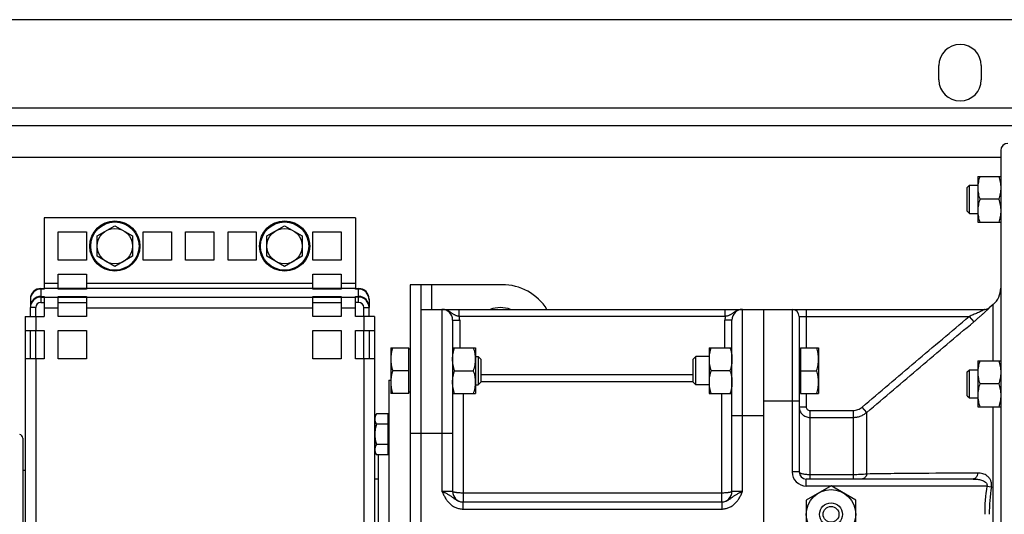
# Model space of a CAD drawing. Units: millimetres. Extents: x -1158 to 2019, y -635 to 840.
# Drawn here: x 958 to 1237, y -495 to -355 of the extents above; entities that cross this region are included whole.
import ezdxf

# ---------------------------------------------------------------- set-up
doc = ezdxf.new("R2010")
doc.units = ezdxf.units.MM
doc.header["$LTSCALE"] = 19.36
doc.layers.get('0').update_dxf_attribs({"linetype": 'CONTINUOUS'})
doc.layers.add('02___PRT_ALL_AXES', color=7, linetype='CONTINUOUS')
doc.layers.add('3_ALL_AXES', color=7, linetype='CONTINUOUS')

msp = doc.modelspace()

# ---------------------------------------------------------------- linework, layer by layer
at = {"color": 3, "linetype": 'CONTINUOUS'}
for p, q in [((1336.33, -355.07), (712.33, -355.07)), ((1244.33, -385.07), (704.33, -385.07)), ((965.33, -411.14), (965.33, -431.14)), ((1053.33, -411.14), (965.33, -411.14)), ((1053.33, -411.14), (1053.33, -431.14)), ((969.33, -423.14), (969.33, -415.14)), ((969.33, -415.14), (977.33, -415.14)), ((977.33, -415.14), (977.33, -423.14)), ((993.33, -423.14), (993.33, -415.14)), ((993.33, -415.14), (1001.33, -415.14)), ((1001.33, -415.14), (1001.33, -423.14)), ((1005.33, -423.14), (1005.33, -415.14)), ((1005.33, -415.14), (1013.33, -415.14)), ((1013.33, -415.14), (1013.33, -423.14)), ((1017.33, -423.14), (1017.33, -415.14)), ((1017.33, -415.14), (1025.33, -415.14)), ((1025.33, -415.14), (1025.33, -423.14)), ((1041.33, -423.14), (1041.33, -415.14)), ((1041.33, -415.14), (1049.33, -415.14)), ((1049.33, -415.14), (1049.33, -423.14)), ((977.33, -423.14), (969.33, -423.14)), ((1001.33, -423.14), (993.33, -423.14)), ((1013.33, -423.14), (1005.33, -423.14)), ((1025.33, -423.14), (1017.33, -423.14)), ((1049.33, -423.14), (1041.33, -423.14)), ((969.33, -431.14), (969.33, -427.14)), ((969.33, -427.14), (977.33, -427.14)), ((977.33, -427.14), (977.33, -431.14)), ((1041.33, -431.14), (1041.33, -427.14)), ((1041.33, -427.14), (1049.33, -427.14)), ((1049.33, -427.14), (1049.33, -431.14)), ((964.44, -431.14), (965.33, -431.14)), ((964.44, -431.2), (965.33, -431.2)), ((965.33, -431.32), (964.44, -431.32)), ((965.33, -431.2), (965.33, -431.32)), ((977.33, -431.14), (969.33, -431.14)), ((969.33, -431.32), (969.33, -431.2)), ((969.33, -431.2), (977.33, -431.2)), ((977.33, -431.32), (969.33, -431.32)), ((977.33, -431.2), (977.33, -431.32)), ((1049.33, -431.14), (1041.33, -431.14)), ((1041.33, -431.32), (1041.33, -431.2)), ((1041.33, -431.2), (1049.33, -431.2)), ((1049.33, -431.32), (1041.33, -431.32)), ((1049.33, -431.2), (1049.33, -431.32)), ((1053.33, -431.14), (1054.23, -431.14)), ((1053.33, -431.32), (1053.33, -431.2)), ((1053.33, -431.2), (1054.23, -431.2)), ((1054.23, -431.32), (1053.33, -431.32)), ((1071.83, -430.07), (1071.83, -560.07)), ((1094.83, -430.07), (1071.83, -430.07)), ((961.44, -434.2), (961.44, -436.51)), ((964.44, -433.39), (965.33, -433.39)), ((965.33, -433.51), (964.44, -433.51)), ((964.44, -433.57), (965.33, -433.57)), ((965.33, -433.39), (965.33, -433.51)), ((965.33, -433.57), (965.33, -439.07)), ((969.33, -433.51), (969.33, -433.39)), ((969.33, -433.39), (977.33, -433.39)), ((977.33, -433.51), (969.33, -433.51)), ((969.33, -439.07), (969.33, -433.57)), ((969.33, -433.57), (977.33, -433.57)), ((977.33, -433.39), (977.33, -433.51)), ((977.33, -433.57), (977.33, -439.07)), ((1041.33, -433.51), (1041.33, -433.39)), ((1041.33, -433.39), (1049.33, -433.39)), ((1049.33, -433.51), (1041.33, -433.51)), ((1041.33, -439.07), (1041.33, -433.57)), ((1041.33, -433.57), (1049.33, -433.57)), ((1049.33, -433.39), (1049.33, -433.51)), ((1049.33, -433.57), (1049.33, -439.07)), ((1053.33, -433.51), (1053.33, -433.39)), ((1053.33, -433.39), (1054.23, -433.39)), ((1054.23, -433.51), (1053.33, -433.51)), ((1053.33, -439.07), (1053.33, -433.57)), ((1054.23, -433.57), (1053.33, -433.57)), ((1057.23, -434.2), (1057.23, -436.51)), ((961.44, -439.07), (961.44, -436.57)), ((1057.23, -439.07), (1057.23, -436.57)), ((959.94, -439.07), (959.94, -551.07)), ((959.94, -439.07), (965.33, -439.07)), ((977.33, -439.07), (969.33, -439.07)), ((1049.33, -439.07), (1041.33, -439.07)), ((1058.73, -439.07), (1053.33, -439.07)), ((1058.73, -439.07), (1058.73, -551.07)), ((959.94, -443.07), (965.33, -443.07)), ((965.33, -443.07), (965.33, -451.07)), ((969.33, -451.07), (969.33, -443.07)), ((969.33, -443.07), (977.33, -443.07)), ((977.33, -443.07), (977.33, -451.07)), ((1041.33, -451.07), (1041.33, -443.07)), ((1041.33, -443.07), (1049.33, -443.07)), ((1049.33, -443.07), (1049.33, -451.07)), ((1053.33, -451.07), (1053.33, -443.07)), ((1053.33, -443.07), (1058.73, -443.07)), ((965.33, -451.07), (959.94, -451.07)), ((977.33, -451.07), (969.33, -451.07)), ((1049.33, -451.07), (1041.33, -451.07)), ((1058.73, -451.07), (1053.33, -451.07))]:
    msp.add_line(p, q, dxfattribs=at)
at = {"color": 7, "linetype": 'CONTINUOUS'}
for p, q in [((1235.83, -392.07), (1235.83, -598.07)), ((1229.33, -399.41), (1235.83, -399.41)), ((1229.33, -399.41), (1229.33, -412.41)), ((1226.33, -402.54), (1226.96, -401.91)), ((1226.33, -409.29), (1226.33, -402.54)), ((1226.96, -401.91), (1229.33, -401.91)), ((1226.96, -409.91), (1226.96, -401.91)), ((1235.25, -405.91), (1229.91, -405.91)), ((1226.33, -409.29), (1226.96, -409.91)), ((1226.96, -409.91), (1229.33, -409.91)), ((980.33, -416.26), (985.33, -413.37)), ((985.33, -413.37), (990.33, -416.26)), ((1028.33, -416.26), (1033.33, -413.37)), ((1033.33, -413.37), (1038.33, -416.26)), ((1229.33, -412.41), (1235.83, -412.41)), ((980.33, -422.03), (980.33, -416.26)), ((990.33, -416.26), (990.33, -422.03)), ((1028.33, -422.03), (1028.33, -416.26)), ((1038.33, -416.26), (1038.33, -422.03)), ((985.33, -424.92), (980.33, -422.03)), ((990.33, -422.03), (985.33, -424.92)), ((1033.33, -424.92), (1028.33, -422.03)), ((1038.33, -422.03), (1033.33, -424.92)), ((1068.83, -430.07), (1068.83, -560.07)), ((1071.83, -430.07), (1068.83, -430.07)), ((962.94, -439.07), (962.94, -436.57)), ((964.44, -435.07), (965.33, -435.07)), ((969.33, -435.07), (977.33, -435.07)), ((1041.33, -435.07), (1049.33, -435.07)), ((1054.23, -435.07), (1053.33, -435.07)), ((1055.73, -439.07), (1055.73, -436.57)), ((1071.83, -437.07), (1231.31, -437.07)), ((1168.83, -553.07), (1168.83, -437.07)), ((1178.83, -439.07), (1178.83, -483.07)), ((1080.83, -440.07), (1080.83, -488.57)), ((1159.83, -488.57), (1159.83, -440.07)), ((961.44, -451.07), (961.44, -443.07)), ((962.94, -451.07), (962.94, -443.07)), ((1055.73, -451.07), (1055.73, -443.07)), ((1057.23, -443.07), (1057.23, -451.07)), ((1063.33, -447.91), (1063.33, -460.91)), ((1063.33, -447.91), (1068.43, -447.91)), ((1068.43, -460.91), (1068.43, -447.91)), ((1080.83, -447.91), (1087.33, -447.91)), ((1087.33, -447.91), (1087.33, -460.91)), ((1153.33, -447.91), (1159.83, -447.91)), ((1153.33, -447.91), (1153.33, -460.91)), ((1179.23, -447.91), (1184.33, -447.91)), ((1179.23, -447.91), (1179.23, -460.91)), ((1184.33, -447.91), (1184.33, -460.91)), ((1068.83, -448.31), (1068.43, -448.31)), ((1087.33, -450.41), (1088.07, -450.41)), ((1088.07, -450.41), (1088.07, -458.41)), ((1088.07, -450.41), (1088.83, -451.17)), ((1149.6, -450.41), (1148.83, -451.17)), ((1153.33, -450.41), (1149.6, -450.41)), ((1149.6, -458.41), (1149.6, -450.41)), ((1178.83, -448.31), (1179.23, -448.31)), ((1088.83, -451.17), (1088.83, -457.64)), ((1148.83, -457.64), (1148.83, -451.17)), ((1229.33, -451.64), (1235.83, -451.64)), ((1229.33, -451.64), (1229.33, -464.64)), ((1068.43, -454.41), (1063.91, -454.41)), ((1081.41, -454.41), (1086.75, -454.41)), ((1159.25, -454.41), (1153.91, -454.41)), ((1179.23, -454.41), (1183.75, -454.41)), ((1226.33, -454.76), (1226.96, -454.14)), ((1226.33, -461.51), (1226.33, -454.76)), ((1226.96, -454.14), (1229.33, -454.14)), ((1226.96, -462.14), (1226.96, -454.14)), ((1062.83, -457.07), (1062.83, -533.07)), ((1062.83, -457.07), (1063.33, -457.07)), ((1087.33, -458.41), (1088.07, -458.41)), ((1088.07, -458.41), (1088.83, -457.64)), ((1149.6, -458.41), (1148.83, -457.64)), ((1153.33, -458.41), (1149.6, -458.41)), ((1235.25, -458.14), (1229.91, -458.14)), ((1068.43, -460.91), (1063.33, -460.91)), ((1068.83, -460.51), (1068.43, -460.51)), ((1080.83, -460.91), (1087.33, -460.91)), ((1153.33, -460.91), (1159.83, -460.91)), ((1178.83, -460.51), (1179.23, -460.51)), ((1179.23, -460.91), (1184.33, -460.91)), ((1226.33, -461.51), (1226.96, -462.14)), ((1226.96, -462.14), (1229.33, -462.14)), ((1229.33, -464.64), (1235.83, -464.64)), ((1058.83, -467.44), (1059.28, -466.67)), ((1058.83, -467.44), (1058.83, -477.44)), ((1062.63, -466.67), (1059.28, -466.67)), ((1062.63, -478.21), (1062.63, -466.67)), ((1062.63, -469.55), (1059.28, -469.55)), ((1062.63, -467.79), (1062.83, -467.79)), ((959.33, -473.48), (959.33, -516.65)), ((1062.63, -475.33), (1059.28, -475.33)), ((1058.83, -477.44), (1059.28, -478.21)), ((1062.63, -478.21), (1059.28, -478.21)), ((1062.63, -477.09), (1062.83, -477.09)), ((959.33, -482.59), (959.94, -482.59)), ((1059.83, -485.07), (1058.73, -485.07)), ((1228.02, -485.07), (1180.83, -485.07)), ((1083.75, -491.57), (1156.92, -491.57))]:
    msp.add_line(p, q, dxfattribs=at)
at = {"color": 9, "linetype": 'CONTINUOUS'}
for p, q in [((1235.83, -394.07), (704.33, -394.07)), ((964.44, -431.14), (964.44, -435.07)), ((965.33, -429.61), (969.33, -429.61)), ((965.33, -431.1), (969.33, -431.1)), ((977.33, -429.61), (1041.33, -429.61)), ((977.33, -431.1), (1041.33, -431.1)), ((1049.33, -429.61), (1053.33, -429.61)), ((1049.33, -431.1), (1053.33, -431.1)), ((1054.23, -435.07), (1054.23, -431.14)), ((1074.83, -430.07), (1074.83, -437.07)), ((961.44, -434.2), (961.44, -434.2)), ((965.33, -433.6), (969.33, -433.6)), ((977.33, -433.6), (1041.33, -433.6)), ((1049.33, -433.6), (1053.33, -433.6)), ((1057.22, -434.2), (1057.23, -434.2)), ((961.44, -436.38), (961.44, -436.38)), ((962.94, -436.57), (961.44, -436.57)), ((965.33, -436.6), (969.33, -436.6)), ((977.33, -436.6), (1041.33, -436.6)), ((1049.33, -436.6), (1053.33, -436.6)), ((1055.73, -436.57), (1057.23, -436.57)), ((1057.22, -436.38), (1057.23, -436.38)), ((1077.83, -437.07), (1077.83, -488.57)), ((1082.73, -439.07), (1082.73, -437.07)), ((1157.93, -439.07), (1157.93, -437.07)), ((1162.83, -488.57), (1162.83, -437.07)), ((1176.83, -437.07), (1176.83, -483.07)), ((1180.83, -437.07), (1180.83, -447.91)), ((1232.6, -436.6), (1232.56, -436.6)), ((1233.69, -451.64), (1233.69, -435.65)), ((962.94, -439.07), (962.94, -443.07)), ((1055.73, -439.07), (1055.73, -443.07)), ((1157.93, -439.07), (1082.73, -439.07)), ((1178.83, -439.07), (1226.89, -439.07)), ((1226.89, -439.07), (1228.18, -440.59)), ((1080.83, -440.07), (1082.83, -440.07)), ((1082.83, -440.07), (1082.83, -447.91)), ((1159.83, -440.07), (1157.83, -440.07)), ((1157.83, -447.91), (1157.83, -440.07)), ((962.94, -451.07), (962.94, -539.07)), ((1055.73, -451.07), (1055.73, -539.07)), ((1088.83, -455.45), (1148.83, -455.45)), ((1088.83, -457.43), (1148.83, -457.43)), ((1083.83, -460.91), (1083.83, -491.57)), ((1156.83, -460.91), (1156.83, -491.57)), ((1180.83, -460.91), (1180.83, -464.65)), ((1178.83, -463.07), (1168.83, -463.07)), ((1178.83, -464.65), (1180.83, -464.65)), ((1197.92, -466.22), (1196.64, -464.72)), ((1233.69, -525.49), (1233.69, -464.64)), ((1159.83, -467.07), (1168.83, -467.07)), ((1181.83, -465.67), (1194.07, -465.67)), ((1181.83, -465.67), (1181.83, -485.07)), ((1181.83, -467.63), (1194.07, -467.63)), ((1194.07, -465.67), (1194.07, -485.07)), ((1197.92, -483.66), (1197.92, -466.22)), ((1068.83, -472.07), (1080.83, -472.07)), ((1178.83, -483.07), (1176.83, -483.07)), ((1194.07, -483.87), (1181.83, -483.87)), ((1180.83, -487.07), (1180.83, -485.07)), ((1187.69, -487.07), (1180.83, -487.07)), ((1231.91, -487.07), (1187.98, -487.07)), ((1231.91, -487.07), (1233.19, -487.27)), ((1080.83, -488.57), (1077.83, -488.57)), ((1156.83, -489.04), (1083.83, -489.04)), ((1162.83, -488.57), (1159.83, -488.57)), ((1083.75, -491.57), (1083.75, -493.57)), ((1156.92, -491.57), (1156.92, -493.57)), ((1083.75, -493.57), (1156.92, -493.57))]:
    msp.add_line(p, q, dxfattribs=at)
at = {"color": 7, "linetype": 'CONTINUOUS'}
for centre, radius in [((985.33, -419.14), 7.1), ((1033.33, -419.14), 7.1), ((985.33, -419.14), 5), ((1033.33, -419.14), 5)]:
    msp.add_circle(centre, radius, dxfattribs=at)
at = {"color": 9, "linetype": 'CONTINUOUS'}
for centre in [(985.33, -419.14), (1033.33, -419.14)]:
    msp.add_circle(centre, 6.83, dxfattribs=at)
at = {"color": 7, "linetype": 'CONTINUOUS'}
for centre, radius, start, end in [((1237.83, -392.07), 2, 90, 180), ((1229.83, -431.05), 6, 310, 360), ((964.44, -436.57), 1.5, 89.9963, 179.9963), ((1054.23, -436.57), 1.5, 0.0037, 90.0037), ((1077.83, -440.07), 3, 0, 90), ((1094.33, -445.07), 8.5, 70.2717, 109.7283), ((1162.83, -440.07), 3, 90, 180), ((1176.83, -439.07), 2, 0, 90), ((1231.27, -435.07), 2, 270, 310), ((958.33, -473.48), 1, 0, 85), ((1180.83, -483.07), 2, 180, 270), ((1083.83, -488.57), 3, 180, 268.6957), ((1156.83, -488.57), 3, 271.3043, 360)]:
    msp.add_arc(centre, radius, start, end, dxfattribs=at)
at = {"color": 3, "linetype": 'CONTINUOUS'}
for centre, radius, start, end in [((964.44, -434.14), 3, 89.9963, 179.9963), ((964.44, -434.2), 3, 89.9963, 179.9963), ((964.44, -434.32), 3, 89.9963, 179.9963), ((1054.23, -434.14), 3, 0.0037, 90.0037), ((1054.23, -434.2), 3, 0.0037, 90.0037), ((1054.23, -434.32), 3, 0.0037, 90.0037), ((1094.83, -445.07), 15, 32.2318, 90), ((964.44, -436.39), 3, 89.9963, 179.9963), ((964.44, -436.51), 3, 89.9963, 179.9963), ((964.44, -436.57), 3, 89.9963, 179.9963), ((1054.23, -436.39), 3, 0.0037, 90.0037), ((1054.23, -436.51), 3, 0.0037, 90.0037), ((1054.23, -436.57), 3, 0.0037, 90.0037)]:
    msp.add_arc(centre, radius, start, end, dxfattribs=at)
at = {"color": 9, "linetype": 'CONTINUOUS'}
for centre, radius, start, end in [((1231.31, -435.07), 2, 270.0027, 310.0642), ((1077.83, -440.07), 5, 0, 11.537), ((1162.83, -440.07), 5, 168.463, 180), ((1180.83, -483.07), 4, 180, 270), ((1282.56, -495.1), 51.28, 170.9888, 179.9642), ((1281.3, -495.1), 48.73, 170.759, 179.9622)]:
    msp.add_arc(centre, radius, start, end, dxfattribs=at)
at = {"color": 7, "linetype": 'CONTINUOUS'}
for points, knots in [([(1229.91, -399.41), (1229.82, -399.68), (1229.66, -400.21), (1229.48, -401.02), (1229.36, -401.84), (1229.33, -402.39), (1229.33, -402.66)], [0, 0, 0, 0, 0.251421, 0.501754, 0.751153, 1, 1, 1, 1]), ([(1235.25, -399.41), (1235.34, -399.68), (1235.5, -400.21), (1235.69, -401.02), (1235.8, -401.84), (1235.83, -402.39), (1235.83, -402.66)], [0, 0, 0, 0, 0.251421, 0.501754, 0.751153, 1, 1, 1, 1]), ([(1229.33, -402.66), (1229.33, -402.94), (1229.36, -403.49), (1229.48, -404.31), (1229.66, -405.12), (1229.82, -405.65), (1229.91, -405.91)], [0, 0, 0, 0, 0.248845, 0.498243, 0.748577, 1, 1, 1, 1]), ([(1235.83, -402.66), (1235.83, -402.94), (1235.8, -403.49), (1235.69, -404.31), (1235.5, -405.12), (1235.34, -405.65), (1235.25, -405.91)], [0, 0, 0, 0, 0.248845, 0.498243, 0.748577, 1, 1, 1, 1]), ([(1229.91, -405.91), (1229.82, -406.18), (1229.66, -406.71), (1229.48, -407.52), (1229.36, -408.34), (1229.33, -408.89), (1229.33, -409.16)], [0, 0, 0, 0, 0.251421, 0.501754, 0.751153, 1, 1, 1, 1]), ([(1235.25, -405.91), (1235.34, -406.18), (1235.5, -406.71), (1235.69, -407.52), (1235.8, -408.34), (1235.83, -408.89), (1235.83, -409.16)], [0, 0, 0, 0, 0.251421, 0.501754, 0.751153, 1, 1, 1, 1]), ([(1229.33, -409.16), (1229.33, -409.44), (1229.36, -409.99), (1229.48, -410.81), (1229.66, -411.62), (1229.82, -412.15), (1229.91, -412.41)], [0, 0, 0, 0, 0.248845, 0.498243, 0.748577, 1, 1, 1, 1]), ([(1235.83, -409.16), (1235.83, -409.44), (1235.8, -409.99), (1235.69, -410.81), (1235.5, -411.62), (1235.34, -412.15), (1235.25, -412.41)], [0, 0, 0, 0, 0.248845, 0.498243, 0.748577, 1, 1, 1, 1]), ([(1063.91, -447.91), (1063.82, -448.17), (1063.66, -448.7), (1063.48, -449.51), (1063.36, -450.33), (1063.33, -450.88), (1063.33, -451.16)], [0, 0, 0, 0, 0.251421, 0.501754, 0.751153, 1, 1, 1, 1]), ([(1080.83, -451.16), (1080.83, -450.88), (1080.86, -450.33), (1080.98, -449.51), (1081.16, -448.7), (1081.32, -448.17), (1081.41, -447.91)], [0, 0, 0, 0, 0.248845, 0.498243, 0.748577, 1, 1, 1, 1]), ([(1087.33, -451.16), (1087.33, -450.88), (1087.3, -450.33), (1087.19, -449.51), (1087, -448.7), (1086.84, -448.17), (1086.75, -447.91)], [0, 0, 0, 0, 0.248845, 0.498243, 0.748577, 1, 1, 1, 1]), ([(1153.91, -447.91), (1153.82, -448.17), (1153.66, -448.7), (1153.48, -449.51), (1153.36, -450.33), (1153.33, -450.88), (1153.33, -451.16)], [0, 0, 0, 0, 0.251421, 0.501754, 0.751153, 1, 1, 1, 1]), ([(1159.25, -447.91), (1159.34, -448.17), (1159.5, -448.7), (1159.69, -449.51), (1159.8, -450.33), (1159.83, -450.88), (1159.83, -451.16)], [0, 0, 0, 0, 0.251421, 0.501754, 0.751153, 1, 1, 1, 1]), ([(1184.33, -451.16), (1184.33, -450.88), (1184.3, -450.33), (1184.19, -449.51), (1184, -448.7), (1183.84, -448.17), (1183.75, -447.91)], [0, 0, 0, 0, 0.248845, 0.498243, 0.748577, 1, 1, 1, 1]), ([(1063.33, -451.16), (1063.33, -451.43), (1063.36, -451.98), (1063.48, -452.8), (1063.66, -453.61), (1063.82, -454.14), (1063.91, -454.41)], [0, 0, 0, 0, 0.248845, 0.498243, 0.748577, 1, 1, 1, 1]), ([(1081.41, -454.41), (1081.32, -454.14), (1081.16, -453.61), (1080.98, -452.8), (1080.86, -451.98), (1080.83, -451.43), (1080.83, -451.16)], [0, 0, 0, 0, 0.251421, 0.501754, 0.751153, 1, 1, 1, 1]), ([(1086.75, -454.41), (1086.84, -454.14), (1087, -453.61), (1087.19, -452.8), (1087.3, -451.98), (1087.33, -451.43), (1087.33, -451.16)], [0, 0, 0, 0, 0.251421, 0.501754, 0.751153, 1, 1, 1, 1]), ([(1153.33, -451.16), (1153.33, -451.43), (1153.36, -451.98), (1153.48, -452.8), (1153.66, -453.61), (1153.82, -454.14), (1153.91, -454.41)], [0, 0, 0, 0, 0.248845, 0.498243, 0.748577, 1, 1, 1, 1]), ([(1159.83, -451.16), (1159.83, -451.43), (1159.8, -451.98), (1159.69, -452.8), (1159.5, -453.61), (1159.34, -454.14), (1159.25, -454.41)], [0, 0, 0, 0, 0.248845, 0.498243, 0.748577, 1, 1, 1, 1]), ([(1183.75, -454.41), (1183.84, -454.14), (1184, -453.61), (1184.19, -452.8), (1184.3, -451.98), (1184.33, -451.43), (1184.33, -451.16)], [0, 0, 0, 0, 0.251421, 0.501754, 0.751153, 1, 1, 1, 1]), ([(1229.91, -451.64), (1229.82, -451.9), (1229.66, -452.43), (1229.48, -453.24), (1229.36, -454.06), (1229.33, -454.61), (1229.33, -454.89)], [0, 0, 0, 0, 0.251421, 0.501754, 0.751153, 1, 1, 1, 1]), ([(1235.25, -451.64), (1235.34, -451.9), (1235.5, -452.43), (1235.69, -453.24), (1235.8, -454.06), (1235.83, -454.61), (1235.83, -454.89)], [0, 0, 0, 0, 0.251421, 0.501754, 0.751153, 1, 1, 1, 1]), ([(1063.91, -454.41), (1063.82, -454.67), (1063.66, -455.2), (1063.48, -456.01), (1063.36, -456.83), (1063.33, -457.38), (1063.33, -457.66)], [0, 0, 0, 0, 0.251421, 0.501754, 0.751153, 1, 1, 1, 1]), ([(1080.83, -457.66), (1080.83, -457.38), (1080.86, -456.83), (1080.98, -456.01), (1081.16, -455.2), (1081.32, -454.67), (1081.41, -454.41)], [0, 0, 0, 0, 0.248845, 0.498243, 0.748577, 1, 1, 1, 1]), ([(1087.33, -457.66), (1087.33, -457.38), (1087.3, -456.83), (1087.19, -456.01), (1087, -455.2), (1086.84, -454.67), (1086.75, -454.41)], [0, 0, 0, 0, 0.248845, 0.498243, 0.748577, 1, 1, 1, 1]), ([(1153.91, -454.41), (1153.82, -454.67), (1153.66, -455.2), (1153.48, -456.01), (1153.36, -456.83), (1153.33, -457.38), (1153.33, -457.66)], [0, 0, 0, 0, 0.251421, 0.501754, 0.751153, 1, 1, 1, 1]), ([(1159.25, -454.41), (1159.34, -454.67), (1159.5, -455.2), (1159.69, -456.01), (1159.8, -456.83), (1159.83, -457.38), (1159.83, -457.66)], [0, 0, 0, 0, 0.251421, 0.501754, 0.751153, 1, 1, 1, 1]), ([(1184.33, -457.66), (1184.33, -457.38), (1184.3, -456.83), (1184.19, -456.01), (1184, -455.2), (1183.84, -454.67), (1183.75, -454.41)], [0, 0, 0, 0, 0.248845, 0.498243, 0.748577, 1, 1, 1, 1]), ([(1229.33, -454.89), (1229.33, -455.16), (1229.36, -455.71), (1229.48, -456.53), (1229.66, -457.34), (1229.82, -457.87), (1229.91, -458.14)], [0, 0, 0, 0, 0.248845, 0.498243, 0.748577, 1, 1, 1, 1]), ([(1235.83, -454.89), (1235.83, -455.16), (1235.8, -455.71), (1235.69, -456.53), (1235.5, -457.34), (1235.34, -457.87), (1235.25, -458.14)], [0, 0, 0, 0, 0.248845, 0.498243, 0.748577, 1, 1, 1, 1]), ([(1063.33, -457.66), (1063.33, -457.93), (1063.36, -458.48), (1063.48, -459.3), (1063.66, -460.11), (1063.82, -460.64), (1063.91, -460.91)], [0, 0, 0, 0, 0.248845, 0.498243, 0.748577, 1, 1, 1, 1]), ([(1081.41, -460.91), (1081.32, -460.64), (1081.16, -460.11), (1080.98, -459.3), (1080.86, -458.48), (1080.83, -457.93), (1080.83, -457.66)], [0, 0, 0, 0, 0.251421, 0.501754, 0.751153, 1, 1, 1, 1]), ([(1086.75, -460.91), (1086.84, -460.64), (1087, -460.11), (1087.19, -459.3), (1087.3, -458.48), (1087.33, -457.93), (1087.33, -457.66)], [0, 0, 0, 0, 0.251421, 0.501754, 0.751153, 1, 1, 1, 1]), ([(1153.33, -457.66), (1153.33, -457.93), (1153.36, -458.48), (1153.48, -459.3), (1153.66, -460.11), (1153.82, -460.64), (1153.91, -460.91)], [0, 0, 0, 0, 0.248845, 0.498243, 0.748577, 1, 1, 1, 1]), ([(1159.83, -457.66), (1159.83, -457.93), (1159.8, -458.48), (1159.69, -459.3), (1159.5, -460.11), (1159.34, -460.64), (1159.25, -460.91)], [0, 0, 0, 0, 0.248845, 0.498243, 0.748577, 1, 1, 1, 1]), ([(1183.75, -460.91), (1183.84, -460.64), (1184, -460.11), (1184.19, -459.3), (1184.3, -458.48), (1184.33, -457.93), (1184.33, -457.66)], [0, 0, 0, 0, 0.251421, 0.501754, 0.751153, 1, 1, 1, 1]), ([(1229.91, -458.14), (1229.82, -458.4), (1229.66, -458.93), (1229.48, -459.74), (1229.36, -460.56), (1229.33, -461.11), (1229.33, -461.39)], [0, 0, 0, 0, 0.251421, 0.501754, 0.751153, 1, 1, 1, 1]), ([(1235.25, -458.14), (1235.34, -458.4), (1235.5, -458.93), (1235.69, -459.74), (1235.8, -460.56), (1235.83, -461.11), (1235.83, -461.39)], [0, 0, 0, 0, 0.251421, 0.501754, 0.751153, 1, 1, 1, 1]), ([(1229.33, -461.39), (1229.33, -461.66), (1229.36, -462.21), (1229.48, -463.03), (1229.66, -463.84), (1229.82, -464.37), (1229.91, -464.64)], [0, 0, 0, 0, 0.248845, 0.498243, 0.748577, 1, 1, 1, 1]), ([(1235.83, -461.39), (1235.83, -461.66), (1235.8, -462.21), (1235.69, -463.03), (1235.5, -463.84), (1235.34, -464.37), (1235.25, -464.64)], [0, 0, 0, 0, 0.248845, 0.498243, 0.748577, 1, 1, 1, 1]), ([(1059.28, -466.67), (1059.21, -466.78), (1059.09, -467.01), (1058.95, -467.37), (1058.85, -467.74), (1058.83, -467.99), (1058.83, -468.11)], [0, 0, 0, 0, 0.261646, 0.514501, 0.759598, 1, 1, 1, 1]), ([(1058.83, -468.11), (1058.83, -468.23), (1058.85, -468.48), (1058.95, -468.84), (1059.09, -469.2), (1059.21, -469.44), (1059.28, -469.55)], [0, 0, 0, 0, 0.240402, 0.485499, 0.738354, 1, 1, 1, 1]), ([(1059.28, -469.55), (1059.21, -469.79), (1059.09, -470.26), (1058.94, -470.98), (1058.85, -471.71), (1058.83, -472.19), (1058.83, -472.44)], [0, 0, 0, 0, 0.250015, 0.500019, 0.750012, 1, 1, 1, 1]), ([(1058.83, -472.44), (1058.83, -472.68), (1058.85, -473.17), (1058.94, -473.9), (1059.09, -474.62), (1059.21, -475.09), (1059.28, -475.33)], [0, 0, 0, 0, 0.249988, 0.499981, 0.749985, 1, 1, 1, 1]), ([(1059.28, -475.33), (1059.21, -475.44), (1059.09, -475.67), (1058.95, -476.03), (1058.85, -476.4), (1058.83, -476.65), (1058.83, -476.77)], [0, 0, 0, 0, 0.261646, 0.514501, 0.759598, 1, 1, 1, 1]), ([(1058.83, -476.77), (1058.83, -476.89), (1058.85, -477.14), (1058.95, -477.5), (1059.09, -477.86), (1059.21, -478.1), (1059.28, -478.21)], [0, 0, 0, 0, 0.240402, 0.485499, 0.738354, 1, 1, 1, 1])]:
    msp.add_open_spline(points, degree=3, knots=knots, dxfattribs=at)
at = {"color": 9, "linetype": 'CONTINUOUS'}
for points, knots in [([(1082.73, -439.07), (1082.61, -439.04), (1082.38, -438.99), (1082.04, -438.9), (1081.72, -438.79), (1081.42, -438.65), (1081.13, -438.49), (1080.86, -438.32), (1080.6, -438.13), (1080.33, -437.95), (1080.06, -437.77), (1079.77, -437.6), (1079.47, -437.44), (1079.16, -437.31), (1078.84, -437.2), (1078.51, -437.12), (1078.17, -437.08), (1077.95, -437.07), (1077.83, -437.07)], [0, 0, 0, 0, 0.066784, 0.132275, 0.195794, 0.257404, 0.317736, 0.377606, 0.437659, 0.498246, 0.559478, 0.621324, 0.683696, 0.74649, 0.809604, 0.872947, 0.936438, 1, 1, 1, 1]), ([(1162.83, -437.07), (1162.72, -437.07), (1162.49, -437.08), (1162.15, -437.12), (1161.82, -437.2), (1161.5, -437.31), (1161.19, -437.44), (1160.89, -437.6), (1160.61, -437.77), (1160.33, -437.95), (1160.07, -438.13), (1159.8, -438.32), (1159.53, -438.49), (1159.24, -438.65), (1158.94, -438.79), (1158.62, -438.9), (1158.28, -438.99), (1158.05, -439.04), (1157.93, -439.07)], [0, 0, 0, 0, 0.063562, 0.127053, 0.190396, 0.25351, 0.316304, 0.378676, 0.440522, 0.501754, 0.562341, 0.622394, 0.682264, 0.742596, 0.804206, 0.867725, 0.933216, 1, 1, 1, 1]), ([(1228.18, -440.59), (1228.43, -440.38), (1228.92, -439.96), (1229.65, -439.32), (1230.25, -438.8), (1230.71, -438.39), (1231.04, -438.1), (1231.35, -437.81), (1231.64, -437.54), (1231.91, -437.29), (1232.11, -437.1), (1232.26, -436.96), (1232.35, -436.87), (1232.43, -436.79), (1232.5, -436.73), (1232.55, -436.67), (1232.58, -436.64), (1232.59, -436.62), (1232.6, -436.61), (1232.6, -436.6), (1232.6, -436.6), (1232.6, -436.6), (1232.6, -436.6)], [0, 0, 0, 0, 0.164422, 0.327108, 0.485713, 0.562514, 0.636934, 0.70822, 0.775428, 0.837296, 0.892191, 0.916409, 0.938091, 0.956939, 0.972653, 0.984943, 0.993581, 0.996472, 0.998405, 0.999025, 0.999437, 1, 1, 1, 1]), ([(1231.31, -437.07), (1231.32, -437.07), (1231.32, -437.07), (1231.31, -437.07), (1231.31, -437.08), (1231.3, -437.08), (1231.29, -437.09), (1231.28, -437.1), (1231.25, -437.11), (1231.22, -437.12), (1231.21, -437.13)], [0, 0, 0, 0, 0.022773, 0.052991, 0.120831, 0.227703, 0.295285, 0.371845, 0.5505, 1, 1, 1, 1]), ([(1196.64, -464.72), (1199.15, -462.57), (1204.18, -458.28), (1214.26, -449.73), (1221.84, -443.33), (1226.89, -439.07)], [0, 0, 0, 0, 0.25, 0.5, 1, 1, 1, 1]), ([(1231.21, -437.13), (1231.08, -437.2), (1230.78, -437.34), (1230.31, -437.56), (1229.78, -437.81), (1229.03, -438.14), (1228.06, -438.57), (1227.28, -438.9), (1226.89, -439.07)], [0, 0, 0, 0, 0.091264, 0.207103, 0.332603, 0.462782, 0.729696, 1, 1, 1, 1]), ([(1197.92, -466.22), (1200.44, -464.08), (1205.47, -459.79), (1215.55, -451.25), (1223.12, -444.85), (1228.18, -440.59)], [0, 0, 0, 0, 0.249998, 0.499998, 1, 1, 1, 1]), ([(1178.83, -464.65), (1178.83, -464.85), (1178.87, -465.24), (1179.04, -465.8), (1179.32, -466.32), (1179.7, -466.77), (1180.15, -467.15), (1180.68, -467.42), (1181.24, -467.59), (1181.64, -467.63), (1181.83, -467.63)], [0, 0, 0, 0, 0.124509, 0.249064, 0.373755, 0.498629, 0.623715, 0.749009, 0.874456, 1, 1, 1, 1]), ([(1180.83, -464.65), (1180.83, -464.78), (1180.88, -465.05), (1181.1, -465.39), (1181.43, -465.62), (1181.7, -465.67), (1181.83, -465.67)], [0, 0, 0, 0, 0.250072, 0.500108, 0.750081, 1, 1, 1, 1]), ([(1194.07, -465.67), (1194.53, -465.67), (1195.47, -465.5), (1196.28, -465.02), (1196.64, -464.72)], [0, 0, 0, 0, 0.499965, 1, 1, 1, 1]), ([(1194.07, -467.63), (1194.42, -467.63), (1195.11, -467.57), (1196.13, -467.3), (1197.08, -466.85), (1197.66, -466.45), (1197.92, -466.22)], [0, 0, 0, 0, 0.250095, 0.500137, 0.750107, 1, 1, 1, 1]), ([(1181.83, -483.87), (1181.64, -483.87), (1181.25, -483.86), (1180.69, -483.81), (1180.18, -483.74), (1179.79, -483.65), (1179.51, -483.57), (1179.34, -483.51), (1179.19, -483.44), (1178.99, -483.33), (1178.83, -483.19), (1178.83, -483.07)], [0, 0, 0, 0, 0.182666, 0.358665, 0.521727, 0.666261, 0.730151, 0.787842, 0.839038, 0.883598, 1, 1, 1, 1]), ([(1197.92, -483.66), (1197.33, -483.73), (1196.04, -483.83), (1194.75, -483.87), (1194.07, -483.87)], [0, 0, 0, 0, 0.466747, 1, 1, 1, 1]), ([(1197.92, -483.66), (1197.88, -483.85), (1197.76, -484.22), (1197.47, -484.68), (1197.14, -484.94), (1196.85, -485.05), (1196.71, -485.07), (1196.64, -485.07)], [0, 0, 0, 0, 0.291458, 0.55524, 0.787778, 0.895436, 1, 1, 1, 1]), ([(1229.31, -483.39), (1224.05, -483.41), (1216.18, -483.46), (1205.72, -483.55), (1200.51, -483.62), (1197.92, -483.66)], [0, 0, 0, 0, 0.502585, 0.752294, 1, 1, 1, 1]), ([(1229.31, -483.39), (1229.28, -483.61), (1229.19, -484.04), (1228.95, -484.51), (1228.69, -484.79), (1228.48, -484.95), (1228.26, -485.04), (1228.1, -485.07), (1228.02, -485.07)], [0, 0, 0, 0, 0.295732, 0.563258, 0.683692, 0.795207, 0.899613, 1, 1, 1, 1]), ([(1233.19, -487.27), (1233.24, -486.96), (1233.26, -486.34), (1233.03, -485.48), (1232.6, -484.76), (1232.05, -484.21), (1231.41, -483.82), (1230.51, -483.47), (1229.79, -483.39), (1229.31, -483.39)], [0, 0, 0, 0, 0.149445, 0.290716, 0.421, 0.542629, 0.659066, 0.77305, 1, 1, 1, 1]), ([(1228.02, -485.07), (1228.23, -485.07), (1228.63, -485.08), (1229.24, -485.13), (1229.84, -485.23), (1230.43, -485.38), (1230.99, -485.6), (1231.43, -485.86), (1231.72, -486.15), (1231.89, -486.42), (1231.97, -486.74), (1231.94, -486.96), (1231.91, -487.07)], [0, 0, 0, 0, 0.124362, 0.248214, 0.371596, 0.494594, 0.617419, 0.740674, 0.803211, 0.866981, 0.932654, 1, 1, 1, 1]), ([(1077.83, -488.57), (1077.97, -488.88), (1078.18, -489.35), (1078.49, -489.97), (1078.74, -490.42), (1079.02, -490.86), (1079.32, -491.28), (1079.65, -491.67), (1080.01, -492.04), (1080.4, -492.38), (1080.82, -492.68), (1081.27, -492.95), (1081.73, -493.17), (1082.22, -493.34), (1082.72, -493.47), (1083.23, -493.55), (1083.58, -493.57), (1083.75, -493.57)], [0, 0, 0, 0, 0.125016, 0.187523, 0.25003, 0.312535, 0.375038, 0.437538, 0.500037, 0.562536, 0.625033, 0.68753, 0.750025, 0.81252, 0.875014, 0.937507, 1, 1, 1, 1]), ([(1077.83, -488.57), (1077.97, -488.63), (1078.23, -488.75), (1078.76, -488.99), (1079.26, -489.24), (1079.74, -489.51), (1080.08, -489.73), (1080.41, -489.96), (1080.73, -490.19), (1081.05, -490.44), (1081.37, -490.69), (1081.71, -490.92), (1082.08, -491.14), (1082.47, -491.32), (1082.88, -491.46), (1083.31, -491.55), (1083.6, -491.57), (1083.75, -491.57)], [0, 0, 0, 0, 0.065674, 0.130737, 0.25715, 0.318131, 0.377854, 0.436851, 0.495828, 0.555456, 0.616183, 0.678149, 0.741232, 0.805188, 0.869762, 0.934748, 1, 1, 1, 1]), ([(1083.83, -489.04), (1083.64, -489.04), (1083.25, -489.04), (1082.78, -489.01), (1082.42, -488.99), (1082.17, -488.96), (1081.93, -488.94), (1081.72, -488.9), (1081.52, -488.87), (1081.34, -488.83), (1081.19, -488.79), (1081.08, -488.76), (1081.01, -488.73), (1080.96, -488.71), (1080.92, -488.68), (1080.89, -488.66), (1080.86, -488.64), (1080.85, -488.61), (1080.83, -488.59), (1080.83, -488.57), (1080.83, -488.57)], [0, 0, 0, 0, 0.188626, 0.37019, 0.456194, 0.537935, 0.614662, 0.68568, 0.750359, 0.808151, 0.858603, 0.901384, 0.919847, 0.936356, 0.950942, 0.963668, 0.974656, 0.984115, 0.99239, 1, 1, 1, 1]), ([(1159.83, -488.57), (1159.83, -488.57), (1159.83, -488.59), (1159.82, -488.61), (1159.8, -488.64), (1159.77, -488.66), (1159.74, -488.68), (1159.7, -488.71), (1159.65, -488.73), (1159.58, -488.76), (1159.47, -488.79), (1159.32, -488.83), (1159.14, -488.87), (1158.95, -488.9), (1158.73, -488.94), (1158.49, -488.96), (1158.24, -488.99), (1157.88, -489.01), (1157.41, -489.04), (1157.03, -489.04), (1156.83, -489.04)], [0, 0, 0, 0, 0.00761, 0.015885, 0.025344, 0.036332, 0.049058, 0.063644, 0.080153, 0.098616, 0.141397, 0.191849, 0.249641, 0.31432, 0.385338, 0.462065, 0.543806, 0.62981, 0.811374, 1, 1, 1, 1]), ([(1156.92, -493.57), (1157.09, -493.57), (1157.43, -493.55), (1157.94, -493.47), (1158.44, -493.34), (1158.93, -493.17), (1159.4, -492.95), (1159.84, -492.68), (1160.26, -492.38), (1160.65, -492.04), (1161.01, -491.67), (1161.35, -491.28), (1161.65, -490.86), (1161.92, -490.42), (1162.17, -489.97), (1162.48, -489.35), (1162.69, -488.88), (1162.83, -488.57)], [0, 0, 0, 0, 0.062493, 0.124986, 0.18748, 0.249975, 0.31247, 0.374967, 0.437464, 0.499963, 0.562462, 0.624962, 0.687465, 0.74997, 0.812477, 0.874984, 1, 1, 1, 1]), ([(1156.92, -491.57), (1157.06, -491.57), (1157.35, -491.55), (1157.78, -491.46), (1158.19, -491.32), (1158.58, -491.14), (1158.95, -490.92), (1159.29, -490.69), (1159.62, -490.44), (1159.94, -490.19), (1160.25, -489.96), (1160.58, -489.73), (1160.92, -489.51), (1161.4, -489.24), (1161.91, -488.99), (1162.43, -488.75), (1162.7, -488.63), (1162.83, -488.57)], [0, 0, 0, 0, 0.065252, 0.130238, 0.194812, 0.258768, 0.321851, 0.383817, 0.444544, 0.504172, 0.563149, 0.622146, 0.681869, 0.74285, 0.869263, 0.934326, 1, 1, 1, 1])]:
    msp.add_open_spline(points, degree=3, knots=knots, dxfattribs=at)
at = {"layer": '02___PRT_ALL_AXES', "color": 3, "linetype": 'CONTINUOUS'}
for p, q in [((1218.33, -372.07), (1218.33, -368.07)), ((1230.33, -368.07), (1230.33, -372.07))]:
    msp.add_line(p, q, dxfattribs=at)
at = {"layer": '02___PRT_ALL_AXES', "color": 9, "linetype": 'CONTINUOUS'}
msp.add_line((1244.33, -380.07), (796.83, -380.07), dxfattribs=at)
at = {"layer": '02___PRT_ALL_AXES', "color": 3, "linetype": 'CONTINUOUS'}
for centre, start, end in [((1224.33, -368.07), 0, 180), ((1224.33, -372.07), 180, 360)]:
    msp.add_arc(centre, 6, start, end, dxfattribs=at)
at = {"layer": '3_ALL_AXES', "color": 7, "linetype": 'CONTINUOUS'}
for p, q in [((1233.69, -435.65), (1232.56, -436.6)), ((1059.83, -511.92), (1059.83, -478.21)), ((1187.83, -486.98), (1180.83, -491.02)), ((1194.83, -491.02), (1187.83, -486.98)), ((1180.83, -491.02), (1180.83, -499.11)), ((1194.83, -499.11), (1194.83, -491.02))]:
    msp.add_line(p, q, dxfattribs=at)
for radius in [7, 3.25, 2.25]:
    msp.add_circle((1187.83, -495.07), radius, dxfattribs=at)

doc.saveas('drawing.dxf')
